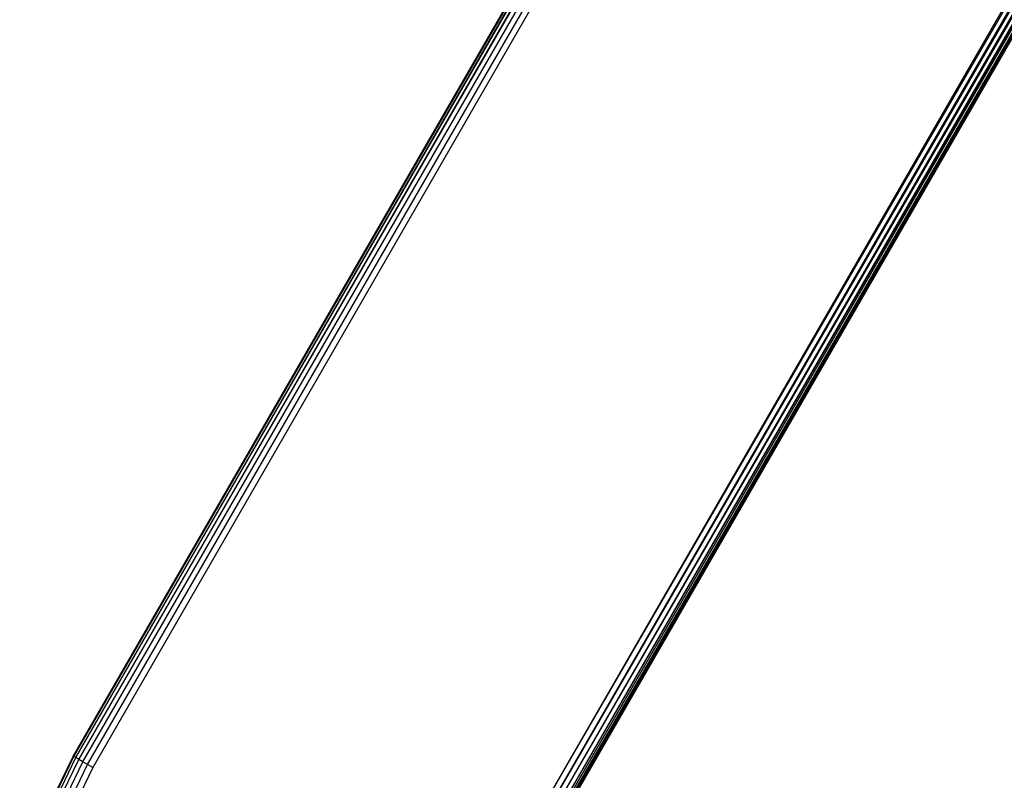
# Model space of a CAD drawing. Units: inches. Extents: x 4843 to 8641, y -2847 to -1988.
# Drawn here: x 7993 to 7999, y -2470 to -2465 of the extents above; entities that cross this region are included whole.
import ezdxf

# ---------------------------------------------------------------- set-up
doc = ezdxf.new("R2010")
doc.units = ezdxf.units.IN
doc.header["$MEASUREMENT"] = 0
doc.layers.add('VP-EQ', color=7, linetype='Continuous', true_color=0x8a3492, plot=False)
doc.styles.get("Standard").update_dxf_attribs({"font": 'arial.ttf'})
doc.dimstyles.get("Standard").update_dxf_attribs({"dimtxt": 14, "dimasz": 20, "dimexe": 20, "dimexo": 50, "dimgap": 20, "dimtad": 0, "dimdec": 0, "dimzin": 0, "dimdsep": 46, "dimtxsty": 'Standard', "dimcen": -0.09, "dimadec": 0, "dimazin": 0, "dimtfac": 1, "dimtdec": 4, "dimtofl": 0, "dimtmove": 0, "dimatfit": 3, "dimfxl": 70, "dimfxlon": 1, "dimtolj": 1, "dimtzin": 0, "dimarcsym": 0})

# ---------------------------------------------------------------- blocks, each defined once
blk = doc.blocks.new('*D295')
at = {"layer": 'Defpoints', "color": 0}
for p in [(7630.1524, -2063.0024), (7630.1524, -2431.9772), (8312.3987, -2493.8275)]:
    blk.add_point(p, dxfattribs=at)
at = {"layer": 'VP-EQ', "color": 0, "lineweight": -2}
for p, q in [((7630.1524, -2133.0024), (7630.1524, -2043.0024)), ((8312.3987, -2133.0024), (8312.3987, -2043.0024)), ((7650.1524, -2063.0024), (7934.047, -2063.0024)), ((8292.3987, -2063.0024), (8004.973, -2063.0024))]:
    blk.add_line(p, q, dxfattribs=at)
at = {"layer": 'VP-EQ', "color": 0}
for points in [[(7650.1524, -2059.669), (7650.1524, -2066.3357), (7630.1524, -2063.0024)], [(8292.3987, -2066.3357), (8292.3987, -2059.669), (8312.3987, -2063.0024)]]:
    blk.add_solid(points, dxfattribs=at)
at = {"layer": 'VP-EQ', "color": 0, "insert": (7969.51, -2063.0024), "char_height": 14, "attachment_point": 5}
blk.add_mtext('\\A1;690', dxfattribs=at)
blk = doc.blocks.new('RB2867')
at = {"layer": 'VP-EQ', "color": 0}
for p, q in [((7993.1063, -2469.3912), (8006.0556, -2446.965)), ((7993.1107, -2469.3938), (8006.0556, -2446.965)), ((7993.1107, -2469.3938), (8006.0585, -2446.9676)), ((7993.1107, -2469.3938), (8006.0634, -2446.9718)), ((7993.1237, -2469.4013), (8006.0634, -2446.9718)), ((7993.1237, -2469.4013), (8006.07, -2446.9776)), ((7993.1237, -2469.4013), (8006.0784, -2446.9848)), ((7993.1444, -2469.4132), (8006.0784, -2446.9848)), ((7993.1444, -2469.4132), (8006.0884, -2446.9934)), ((7993.1713, -2469.4287), (8006.1123, -2447.0142)), ((7993.2026, -2469.4468), (8006.1402, -2447.0383)), ((8006.17, -2447.0642), (7993.2362, -2469.4662)), ((8009.2877, -2447.0642), (7995.6056, -2470.7624)), ((8009.3267, -2447.0642), (7995.6056, -2470.7624)), ((8009.3637, -2447.0642), (7995.6365, -2470.7865)), ((8009.3267, -2447.0642), (7995.6365, -2470.7865)), ((8009.3637, -2447.0642), (7995.6653, -2470.8089)), ((8009.3959, -2447.0642), (7995.6653, -2470.8089)), ((8009.3959, -2447.0642), (7995.6901, -2470.8281)), ((8009.4187, -2447.0642), (7995.6901, -2470.8281)), ((8009.4187, -2447.0642), (7995.7004, -2470.8361)), ((8009.4427, -2447.0642), (7995.7091, -2470.8429)), ((8009.4427, -2447.0642), (7995.716, -2470.8483)), ((8009.455, -2447.0642), (7995.716, -2470.8483)), ((7995.7391, -2470.8285), (8009.4609, -2447.0642)), ((8009.455, -2447.0642), (7995.7391, -2470.8285)), ((7993.1063, -2469.3912), (7992.9101, -2469.7993)), ((7992.9149, -2469.8012), (7993.1107, -2469.3938)), ((7992.9289, -2469.8066), (7993.1237, -2469.4013)), ((7992.9511, -2469.8153), (7993.1444, -2469.4132)), ((7992.98, -2469.8266), (7993.1713, -2469.4287)), ((7993.1107, -2469.3938), (7993.1063, -2469.3912)), ((7993.1237, -2469.4013), (7993.1107, -2469.3938)), ((7993.1444, -2469.4132), (7993.1237, -2469.4013)), ((7993.1713, -2469.4287), (7993.1444, -2469.4132)), ((7993.2026, -2469.4468), (7993.1713, -2469.4287)), ((7993.0137, -2469.8398), (7993.2026, -2469.4468)), ((7993.2362, -2469.4662), (7993.0499, -2469.8539)), ((7993.2362, -2469.4662), (7993.2026, -2469.4468))]:
    blk.add_line(p, q, dxfattribs=at)
blk = doc.blocks.new('RB2867_2D')
at = {"layer": 'VP-EQ', "color": 0}
blk.add_blockref('RB2867', (0, 0), dxfattribs=at)

msp = doc.modelspace()

# ---------------------------------------------------------------- block references
at = {"layer": 'VP-EQ', "color": 0}
msp.add_blockref('RB2867_2D', (0, 0), dxfattribs=at)

# ---------------------------------------------------------------- dimensions: what is measured, and where the dimension line sits
dim = msp.add_linear_dim(base=(7630.1524, -2063.0024), p1=(8312.3987, -2493.8275), p2=(7630.1524, -2431.9772), text='690', dimstyle='Standard', dxfattribs=at)
dim.commit()
dim.dimension.update_dxf_attribs({"geometry": '*D295', "text_midpoint": (7969.51, -2063.0024), "dimtype": 160})

doc.saveas('drawing.dxf')
